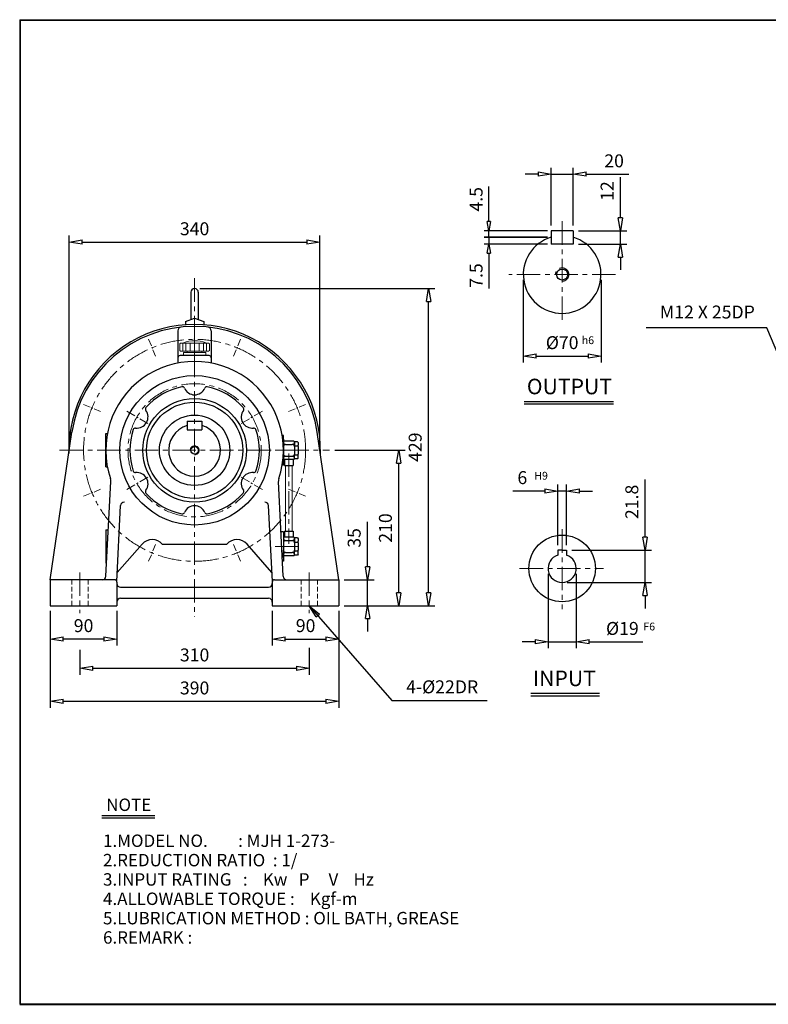
# Model space of a CAD drawing. Units: millimetres. Extents: x 10 to 1949, y 9 to 1340.
# Drawn here: x 10 to 1021, y 9 to 1340 of the extents above; entities that cross this region are included whole.
import ezdxf

# ---------------------------------------------------------------- set-up
doc = ezdxf.new("R2010")
doc.units = ezdxf.units.MM
doc.header["$MEASUREMENT"] = 0
for name, pattern in [('CENTER', [50.8, 31.75, -6.35, 6.35, -6.35]), ('HIDDEN', [9.525, 6.35, -3.175]), ('PHANTOM', [63.5, 31.75, -6.35, 6.35, -6.35, 6.35, -6.35])]:
    doc.linetypes.add(name, pattern=pattern)
doc.layers.get('0').update_dxf_attribs({"lineweight": 30})
doc.layers.get('Defpoints').update_dxf_attribs({"color": 5, "lineweight": 15})
for name, color, linetype, lineweight in [('1', 1, 'CENTER', 15), ('2', 2, 'HIDDEN', 15), ('3', 4, 'Continuous', 15), ('4', 3, 'Continuous', 20), ('5', 6, 'PHANTOM', 15)]:
    doc.layers.add(name, color=color, linetype=linetype, lineweight=lineweight)
doc.dimstyles.new('ISO-25', dxfattribs={"dimscale": 7, "dimtxt": 2.5, "dimasz": 2.5, "dimexe": 1.25, "dimexo": 1, "dimgap": 1, "dimtad": 1, "dimdec": 0, "dimtxsty": 'Standard', "dimblk": 'CLOSEDBLANK', "dimcen": 2.5, "dimclrd": 4, "dimclre": 4, "dimclrt": 4, "dimadec": 0, "dimazin": 0, "dimtfac": 1, "dimtdec": 0, "dimtmove": 0, "dimatfit": 3, "dimldrblk": 'CLOSEDBLANK', "dimfxl": 0, "dimarcsym": 0})

# ---------------------------------------------------------------- blocks, each defined once
blk = doc.blocks.new('_ClosedBlank')
at = {"color": 0, "lineweight": -2}
for p, q in [((-1, 0.167), (0, 0)), ((-1, 0.167), (-1, -0.167)), ((0, 0), (-1, -0.167))]:
    blk.add_line(p, q, dxfattribs=at)
blk = doc.blocks.new('*D8')
at = {"color": 4, "lineweight": -2}
for p, q in [((821.3, 1072.3), (821.3, 1127.2)), ((764.6, 1054.8), (830.1, 1054.8)), ((821.3, 1036.8), (821.3, 1054.8)), ((764.6, 1036.8), (830.1, 1036.8)), ((821.3, 1019.3), (821.3, 1001.8))]:
    blk.add_line(p, q, dxfattribs=at)
at = {"layer": 'Defpoints', "color": 0}
for p in [(757.6, 1054.8), (821.3, 1054.8), (757.6, 1036.8)]:
    blk.add_point(p, dxfattribs=at)
at = {"color": 4, "lineweight": -2, "xscale": 17.5, "yscale": 17.5, "zscale": 17.5}
for p, rotation in [((821.3, 1054.8), 270), ((821.3, 1036.8), 90)]:
    blk.add_blockref('_ClosedBlank', p, dxfattribs=dict(at, rotation=rotation))
at = {"color": 4, "insert": (805.6, 1108.5), "char_height": 17.5, "attachment_point": 5, "rotation": 90}
blk.add_mtext('12', dxfattribs=at)
blk = doc.blocks.new('*D9')
at = {"color": 4, "lineweight": -2}
for p, q in [((690.1, 988.6), (690.1, 876.8)), ((795.1, 988.6), (795.1, 876.8)), ((707.6, 885.5), (777.6, 885.5))]:
    blk.add_line(p, q, dxfattribs=at)
at = {"layer": 'Defpoints', "color": 0}
for p in [(690.1, 995.6), (795.1, 995.6), (795.1, 885.5)]:
    blk.add_point(p, dxfattribs=at)
at = {"color": 4, "lineweight": -2, "xscale": 17.5, "yscale": 17.5, "zscale": 17.5, "rotation": 180}
blk.add_blockref('_ClosedBlank', (690.1, 885.5), dxfattribs=at)
at = {"color": 4, "lineweight": -2, "xscale": 17.5, "yscale": 17.5, "zscale": 17.5}
blk.add_blockref('_ClosedBlank', (795.1, 885.5), dxfattribs=at)
at = {"color": 4, "insert": (742.6, 901.3), "char_height": 17.5, "attachment_point": 5}
blk.add_mtext('%%c70', dxfattribs=at)
blk = doc.blocks.new('*D10')
at = {"color": 4, "lineweight": -2}
for p, q in [((479.7, 600.6), (479.7, 661.3)), ((448, 583.1), (488.4, 583.1)), ((479.7, 548.1), (479.7, 583.1)), ((448, 548.1), (488.4, 548.1)), ((479.7, 530.6), (479.7, 513.1))]:
    blk.add_line(p, q, dxfattribs=at)
at = {"layer": 'Defpoints', "color": 0}
for p in [(441, 583.1), (479.7, 583.1), (441, 548.1)]:
    blk.add_point(p, dxfattribs=at)
at = {"color": 4, "lineweight": -2, "xscale": 17.5, "yscale": 17.5, "zscale": 17.5}
for p, rotation in [((479.7, 583.1), 270), ((479.7, 548.1), 90)]:
    blk.add_blockref('_ClosedBlank', p, dxfattribs=dict(at, rotation=rotation))
at = {"color": 4, "insert": (463.9, 639.7), "char_height": 17.5, "attachment_point": 5, "rotation": 90}
blk.add_mtext('35', dxfattribs=at)
blk = doc.blocks.new('*D11')
at = {"color": 4, "lineweight": -2}
for p, q in [((435.4, 758.1), (530.6, 758.1)), ((521.8, 565.6), (521.8, 740.6)), ((448, 548.1), (530.6, 548.1))]:
    blk.add_line(p, q, dxfattribs=at)
at = {"layer": 'Defpoints', "color": 0}
for p in [(428.4, 758.1), (521.8, 758.1), (441, 548.1)]:
    blk.add_point(p, dxfattribs=at)
at = {"color": 4, "lineweight": -2, "xscale": 17.5, "yscale": 17.5, "zscale": 17.5}
for p, rotation in [((521.8, 758.1), 90), ((521.8, 548.1), 270)]:
    blk.add_blockref('_ClosedBlank', p, dxfattribs=dict(at, rotation=rotation))
at = {"color": 4, "insert": (506.1, 653.1), "char_height": 17.5, "attachment_point": 5, "rotation": 90}
blk.add_mtext('210', dxfattribs=at)
blk = doc.blocks.new('*D12')
at = {"color": 4, "lineweight": -2}
for p, q in [((253, 976.6), (570.8, 976.6)), ((562.1, 565.6), (562.1, 959.1)), ((448, 548.1), (570.8, 548.1))]:
    blk.add_line(p, q, dxfattribs=at)
at = {"layer": 'Defpoints', "color": 0}
for p in [(246, 976.6), (562.1, 976.6), (441, 548.1)]:
    blk.add_point(p, dxfattribs=at)
at = {"color": 4, "lineweight": -2, "xscale": 17.5, "yscale": 17.5, "zscale": 17.5}
for p, rotation in [((562.1, 976.6), 90), ((562.1, 548.1), 270)]:
    blk.add_blockref('_ClosedBlank', p, dxfattribs=dict(at, rotation=rotation))
at = {"color": 4, "insert": (546.3, 762.3), "char_height": 17.5, "attachment_point": 5, "rotation": 90}
blk.add_mtext('429', dxfattribs=at)
blk = doc.blocks.new('CAP')
at = {"layer": '4'}
for p, q in [((76.9, 91), (77.9, 92)), ((76.9, 91), (76.9, 82)), ((76.9, 82), (77.9, 81)), ((77.9, 92), (115.9, 92)), ((77.9, 81), (115.9, 81)), ((80.9, 92), (80.9, 81)), ((84.9, 92), (84.9, 81)), ((86.9, 81), (86.9, 79)), ((90.9, 92), (90.9, 81)), ((96.9, 92), (96.9, 81)), ((102.9, 92), (102.9, 81)), ((106.9, 81), (106.9, 79)), ((108.9, 92), (108.9, 81)), ((112.9, 92), (112.9, 81)), ((115.9, 92), (116.9, 91)), ((116.9, 82), (115.9, 81)), ((116.9, 91), (116.9, 82)), ((81.9, 79), (111.9, 79)), ((81.9, 79), (81.9, 75)), ((81.9, 75), (111.9, 75)), ((111.9, 79), (111.9, 75))]:
    blk.add_line(p, q, dxfattribs=at)
blk.add_arc((96.9, 56.6), 38.5, 67.0409, 112.9591, dxfattribs=at)
blk = doc.blocks.new('*D15')
at = {"color": 4, "lineweight": -2}
for p, q in [((710.1, 1131.3), (692.6, 1131.3)), ((727.6, 1061.8), (727.6, 1140)), ((727.6, 1131.3), (757.6, 1131.3)), ((757.6, 1061.8), (757.6, 1140)), ((775.1, 1131.3), (832.9, 1131.3))]:
    blk.add_line(p, q, dxfattribs=at)
at = {"layer": 'Defpoints', "color": 0}
for p in [(757.6, 1131.3), (727.6, 1054.8), (757.6, 1054.8)]:
    blk.add_point(p, dxfattribs=at)
at = {"color": 4, "lineweight": -2, "xscale": 17.5, "yscale": 17.5, "zscale": 17.5}
blk.add_blockref('_ClosedBlank', (727.6, 1131.3), dxfattribs=at)
at = {"color": 4, "lineweight": -2, "xscale": 17.5, "yscale": 17.5, "zscale": 17.5, "rotation": 180}
blk.add_blockref('_ClosedBlank', (757.6, 1131.3), dxfattribs=at)
at = {"color": 4, "insert": (812.8, 1147), "char_height": 17.5, "attachment_point": 5}
blk.add_mtext('20', dxfattribs=at)
blk = doc.blocks.new('*D20')
at = {"color": 4, "lineweight": -2}
for p, q in [((51, 541.1), (51, 494.4)), ((141, 541.1), (141, 494.4)), ((123.5, 503.1), (68.5, 503.1))]:
    blk.add_line(p, q, dxfattribs=at)
at = {"layer": 'Defpoints', "color": 0}
for p in [(51, 548.1), (141, 548.1), (51, 503.1)]:
    blk.add_point(p, dxfattribs=at)
at = {"color": 4, "lineweight": -2, "xscale": 17.5, "yscale": 17.5, "zscale": 17.5, "rotation": 180}
blk.add_blockref('_ClosedBlank', (51, 503.1), dxfattribs=at)
at = {"color": 4, "lineweight": -2, "xscale": 17.5, "yscale": 17.5, "zscale": 17.5}
blk.add_blockref('_ClosedBlank', (141, 503.1), dxfattribs=at)
at = {"color": 4, "insert": (96, 518.9), "char_height": 17.5, "attachment_point": 5}
blk.add_mtext('90', dxfattribs=at)
blk = doc.blocks.new('*D21')
at = {"color": 4, "lineweight": -2}
for p, q in [((351, 541.1), (351, 494.4)), ((441, 541.1), (441, 494.4)), ((368.5, 503.1), (423.5, 503.1))]:
    blk.add_line(p, q, dxfattribs=at)
at = {"layer": 'Defpoints', "color": 0}
for p in [(351, 548.1), (441, 548.1), (441, 503.1)]:
    blk.add_point(p, dxfattribs=at)
at = {"color": 4, "lineweight": -2, "xscale": 17.5, "yscale": 17.5, "zscale": 17.5, "rotation": 180}
blk.add_blockref('_ClosedBlank', (351, 503.1), dxfattribs=at)
at = {"color": 4, "lineweight": -2, "xscale": 17.5, "yscale": 17.5, "zscale": 17.5}
blk.add_blockref('_ClosedBlank', (441, 503.1), dxfattribs=at)
at = {"color": 4, "insert": (396, 518.9), "char_height": 17.5, "attachment_point": 5}
blk.add_mtext('90', dxfattribs=at)
blk = doc.blocks.new('*D22')
at = {"color": 4, "lineweight": -2}
for p, q in [((51, 541.1), (51, 410.2)), ((441, 541.1), (441, 410.2)), ((68.5, 418.9), (423.5, 418.9))]:
    blk.add_line(p, q, dxfattribs=at)
at = {"layer": 'Defpoints', "color": 0}
for p in [(51, 548.1), (441, 548.1), (441, 418.9)]:
    blk.add_point(p, dxfattribs=at)
at = {"color": 4, "lineweight": -2, "xscale": 17.5, "yscale": 17.5, "zscale": 17.5, "rotation": 180}
blk.add_blockref('_ClosedBlank', (51, 418.9), dxfattribs=at)
at = {"color": 4, "lineweight": -2, "xscale": 17.5, "yscale": 17.5, "zscale": 17.5}
blk.add_blockref('_ClosedBlank', (441, 418.9), dxfattribs=at)
at = {"color": 4, "insert": (246, 434.7), "char_height": 17.5, "attachment_point": 5}
blk.add_mtext('390', dxfattribs=at)
blk = doc.blocks.new('*D38')
at = {"color": 4, "lineweight": -2}
for p, q in [((1601.5, 862.1), (1601.5, 972.4)), ((1611.5, 865.1), (1611.5, 972.4)), ((1584, 963.6), (1566.5, 963.6)), ((1601.5, 963.6), (1611.5, 963.6)), ((1629, 963.6), (1680.9, 963.6)), ((736.6, 630.1), (736.6, 711.9)), ((748.6, 630.1), (748.6, 711.9)), ((719.1, 703.1), (676, 703.1)), ((748.6, 703.1), (736.6, 703.1)), ((766.1, 703.1), (783.6, 703.1))]:
    blk.add_line(p, q, dxfattribs=at)
at = {"layer": 'Defpoints', "color": 0}
for p in [(1611.5, 963.6), (1601.5, 855.1), (1611.5, 858.1), (736.6, 703.1), (736.6, 623.1), (748.6, 623.1)]:
    blk.add_point(p, dxfattribs=at)
at = {"color": 4, "lineweight": -2, "xscale": 17.5, "yscale": 17.5, "zscale": 17.5}
for p in [(1601.5, 963.6), (736.6, 703.1)]:
    blk.add_blockref('_ClosedBlank', p, dxfattribs=at)
at = {"color": 4, "lineweight": -2, "xscale": 17.5, "yscale": 17.5, "zscale": 17.5, "rotation": 180}
for p in [(1611.5, 963.6), (748.6, 703.1)]:
    blk.add_blockref('_ClosedBlank', p, dxfattribs=at)
at = {"color": 4, "char_height": 17.5, "attachment_point": 5}
for s, insert in [('10', (1663.7, 979.4)), ('6', (688.8, 718.9))]:
    blk.add_mtext(s, dxfattribs=dict(at, insert=insert))
blk = doc.blocks.new('*D39')
at = {"color": 4, "lineweight": -2}
for p, q in [((76.7, 765.1), (76.7, 1048.2)), ((94.2, 1039.4), (397.8, 1039.4)), ((415.3, 765.1), (415.3, 1048.2)), ((854.7, 640.6), (854.7, 718.7)), ((755.6, 623.1), (863.5, 623.1)), ((854.7, 579.5), (854.7, 623.1)), ((749.6, 579.5), (863.5, 579.5)), ((854.7, 562), (854.7, 544.5))]:
    blk.add_line(p, q, dxfattribs=at)
at = {"layer": 'Defpoints', "color": 0}
for p in [(415.3, 1039.4), (76.7, 758.1), (415.3, 758.1), (748.6, 623.1), (854.7, 623.1), (742.6, 579.5)]:
    blk.add_point(p, dxfattribs=at)
at = {"color": 4, "lineweight": -2, "xscale": 17.5, "yscale": 17.5, "zscale": 17.5}
for p, rotation in [((76.7, 1039.4), 180), ((854.7, 623.1), 270), ((854.7, 579.5), 90)]:
    blk.add_blockref('_ClosedBlank', p, dxfattribs=dict(at, rotation=rotation))
blk.add_blockref('_ClosedBlank', (415.3, 1039.4), dxfattribs=at)
at = {"color": 4, "insert": (246, 1055.2), "char_height": 17.5, "attachment_point": 5}
blk.add_mtext('340', dxfattribs=at)
at = {"color": 4, "insert": (839, 688.4), "char_height": 17.5, "attachment_point": 5, "rotation": 90}
blk.add_mtext('21.8', dxfattribs=at)
blk = doc.blocks.new('*D40')
at = {"color": 4, "lineweight": -2}
for p, q in [((723.6, 591.2), (723.6, 490.6)), ((761.6, 591.2), (761.6, 490.6)), ((706.1, 499.4), (688.6, 499.4)), ((723.6, 499.4), (761.6, 499.4)), ((779.1, 499.4), (851.5, 499.4))]:
    blk.add_line(p, q, dxfattribs=at)
at = {"layer": 'Defpoints', "color": 0}
for p in [(723.6, 598.2), (761.6, 598.2), (761.6, 499.4)]:
    blk.add_point(p, dxfattribs=at)
at = {"color": 4, "lineweight": -2, "xscale": 17.5, "yscale": 17.5, "zscale": 17.5}
blk.add_blockref('_ClosedBlank', (723.6, 499.4), dxfattribs=at)
at = {"color": 4, "lineweight": -2, "xscale": 17.5, "yscale": 17.5, "zscale": 17.5, "rotation": 180}
blk.add_blockref('_ClosedBlank', (761.6, 499.4), dxfattribs=at)
at = {"color": 4, "insert": (824, 515.1), "char_height": 17.5, "attachment_point": 5}
blk.add_mtext('%%C19', dxfattribs=at)

msp = doc.modelspace()

# ---------------------------------------------------------------- linework, layer by layer
for p, q in [((9.7, 1340), (9.7, 9.6)), ((9.7, 1340), (1949, 1340)), ((9.7, 1339.3), (1949, 1339.3)), ((10.4, 1340), (10.4, 9.6)), ((727.6, 1054.8), (727.6, 1036.8)), ((757.6, 1054.8), (727.6, 1054.8)), ((757.6, 1054.8), (757.6, 1036.8)), ((757.6, 1036.8), (727.6, 1036.8)), ((241, 971.6), (241, 934.8)), ((251, 971.6), (251, 934.8)), ((233.5, 932.1), (246, 936.6)), ((233.5, 932.1), (233.5, 927.6)), ((246, 936.6), (258.5, 932.1)), ((258.5, 932.1), (258.5, 927.6)), ((223.5, 919.6), (223.5, 876)), ((268.5, 919.6), (268.5, 876)), ((265.5, 886.1), (226.5, 886.1)), ((691.4, 824.1), (812.2, 824.1)), ((691.4, 820.7), (812.2, 820.7)), ((236, 797.6), (256, 797.6)), ((236, 797.6), (236, 785.6)), ((236, 785.6), (256, 785.6)), ((256, 797.6), (256, 785.6)), ((51, 583.1), (80.3, 782.4)), ((126, 735.6), (126, 780.6)), ((126, 780.6), (128.1, 780.6)), ((366, 778.1), (364.3, 778.1)), ((366, 738.1), (366, 778.1)), ((366, 773.1), (366, 769.1)), ((441, 583.1), (411.7, 782.4)), ((380, 770.6), (366, 770.6)), ((366, 769.1), (366, 763.1)), ((366, 763.1), (366, 753.1)), ((369, 766.1), (378, 766.1)), ((380, 770.6), (381, 769.6)), ((385, 769.6), (381, 769.6)), ((381, 769.1), (381, 769.6)), ((381, 769.1), (381, 765.1)), ((381, 763.1), (381, 765.1)), ((381, 763.1), (381, 753.1)), ((381, 763.1), (381, 763.1)), ((382, 764.1), (385, 764.1)), ((385, 769.6), (386, 768.6)), ((386, 768.6), (386, 765.1)), ((386, 763.1), (386, 765.1)), ((386, 763.1), (386, 753.1)), ((366, 747.1), (366, 753.1)), ((366, 745.6), (366, 747.1)), ((380, 745.6), (366, 745.6)), ((366, 743.1), (366, 745.6)), ((367.4, 745.6), (367.4, 737.6)), ((369, 750.1), (378, 750.1)), ((379.4, 745.6), (379.4, 737.6)), ((380, 745.6), (381, 746.6)), ((381, 751.1), (381, 753.1)), ((381, 747.1), (381, 751.1)), ((381, 746.6), (381, 747.1)), ((385, 746.6), (381, 746.6)), ((382, 752.1), (385, 752.1)), ((386, 747.6), (385, 746.6)), ((386, 751.1), (386, 753.1)), ((386, 747.6), (386, 751.1)), ((126, 735.6), (128.1, 735.6)), ((366, 738.1), (364.3, 738.1)), ((367.4, 737.6), (379.4, 737.6)), ((126.3, 587.8), (132.8, 716.1)), ((365.8, 587.8), (359.2, 716.1)), ((140.9, 580.8), (146.1, 683.3)), ((351.1, 580.8), (345.9, 683.3)), ((126, 650.6), (126, 605.6)), ((126, 650.6), (129.4, 650.6)), ((366, 648.1), (362.6, 648.1)), ((366, 648.1), (366, 608.1)), ((366, 643.1), (366, 639.1)), ((380, 640.6), (366, 640.6)), ((366, 639.1), (366, 633.1)), ((367.4, 648.6), (379.4, 648.6)), ((367.4, 648.6), (367.4, 640.6)), ((379.4, 648.6), (379.4, 640.6)), ((380, 640.6), (381, 639.6)), ((385, 639.6), (381, 639.6)), ((381, 639.1), (381, 639.6)), ((381, 639.1), (381, 635.1)), ((385, 639.6), (386, 638.6)), ((141.5, 593.1), (175.1, 631.4)), ((202.4, 631.1), (289.6, 631.1)), ((350.5, 593.1), (317, 631.4)), ((366, 633.1), (366, 623.1)), ((369, 636.1), (378, 636.1)), ((381, 633.1), (381, 635.1)), ((381, 633.1), (381, 633.1)), ((381, 633.1), (381, 623.1)), ((382, 634.1), (385, 634.1)), ((386, 638.6), (386, 635.1)), ((386, 633.1), (386, 635.1)), ((386, 633.1), (386, 623.1)), ((366, 617.1), (366, 623.1)), ((366, 615.6), (366, 617.1)), ((380, 615.6), (366, 615.6)), ((366, 613.1), (366, 615.6)), ((369, 620.1), (378, 620.1)), ((380, 615.6), (381, 616.6)), ((381, 621.1), (381, 623.1)), ((381, 617.1), (381, 621.1)), ((381, 616.6), (381, 617.1)), ((385, 616.6), (381, 616.6)), ((382, 622.1), (385, 622.1)), ((386, 617.6), (385, 616.6)), ((386, 621.1), (386, 623.1)), ((386, 617.6), (386, 621.1)), ((742.6, 623.1), (736.6, 623.1)), ((736.6, 623.1), (736.6, 616.5)), ((742.6, 623.1), (748.6, 623.1)), ((748.6, 623.1), (748.6, 616.5)), ((126, 605.6), (127.2, 605.6)), ((366, 608.1), (364.9, 608.1)), ((51, 583.1), (51, 548.1)), ((138, 583.1), (51, 583.1)), ((141, 580.1), (141, 548.1)), ((146, 573.1), (346, 573.1)), ((351, 580.1), (351, 548.1)), ((354, 583.1), (441, 583.1)), ((441, 583.1), (441, 548.1)), ((51, 548.1), (141, 548.1)), ((146, 558.1), (346, 558.1)), ((351, 548.1), (441, 548.1)), ((700.2, 429.7), (793, 429.7)), ((700.2, 426.3), (793, 426.3)), ((120.6, 264.8), (192.3, 264.8)), ((120.6, 261.5), (192.3, 261.5)), ((9.7, 10.3), (1949, 10.3)), ((9.7, 9.6), (1949, 9.6)), ((10, 9.4), (1672.3, 9.4))]:
    msp.add_line(p, q)
at = {"color": 4}
for p, q in [((643.5, 1067.3), (643.5, 1114.8)), ((722.6, 1054.8), (637.3, 1054.8)), ((643.5, 1045.9), (643.5, 1054.8)), ((722.6, 1045.9), (637.3, 1045.9)), ((722.6, 1045.8), (637.3, 1045.8)), ((643.5, 1045.8), (643.5, 1036.8)), ((722.6, 1036.8), (637.3, 1036.8)), ((643.5, 1024.3), (643.5, 976.8)), ((91, 488.5), (91, 454.8)), ((401, 491.1), (401, 454.8)), ((108.5, 463.5), (383.5, 463.5))]:
    msp.add_line(p, q, dxfattribs=at)
for centre, radius in [((742.6, 995.6), 7.5), ((246, 758.1), 101), ((246, 758.1), 70), ((246, 758.1), 65), ((246, 758.1), 47.5), ((246, 758.1), 5), ((742.6, 598.5), 45)]:
    msp.add_circle(centre, radius)
for centre, radius, start, end in [((742.6, 995.6), 52.5, 106.6015, 73.3985), ((246, 971.6), 5, 0, 180), ((246, 758.1), 170, 358.5173, 181.4827), ((246, 758.1), 167.5, 8.3555, 171.6445), ((228.5, 919.6), 5, 96.1823, 180), ((263.5, 919.6), 5, 0, 83.8177), ((226.5, 883.1), 3, 90, 180), ((265.5, 883.1), 3, 0, 90), ((246, 758.1), 120, 341.4175, 198.5825), ((246, 758.1), 87.5, 101.2788, 138.7212), ((229.5, 841), 3, 23.342, 101.2788), ((246, 848.1), 15, 203.342, 336.658), ((262.5, 841), 3, 78.7212, 156.658), ((246, 758.1), 87.5, 41.2788, 78.7212), ((168.1, 803.1), 15, 263.342, 36.658), ((182.5, 813.8), 3, 138.7212, 216.658), ((324, 803.1), 15, 143.342, 276.658), ((309.5, 813.8), 3, 323.342, 41.2788), ((246, 758.1), 87.5, 161.2788, 198.7212), ((166, 785.2), 3, 83.342, 161.2788), ((246, 758.1), 35, 106.6015, 73.3985), ((326, 785.2), 3, 18.7212, 96.658), ((246, 758.1), 87.5, 341.2788, 18.7212), ((369, 769.1), 3, 180, 270), ((369, 763.1), 3, 90, 180), ((378, 769.1), 3, 270, 0), ((378, 763.1), 3, 0, 90), ((382, 765.1), 1, 180, 270), ((382, 763.1), 1, 90, 180), ((385, 765.1), 1, 270, 0), ((385, 763.1), 1, 0, 90), ((369, 753.1), 3, 180, 270), ((369, 747.1), 3, 90, 180), ((378, 753.1), 3, 270, 0), ((378, 747.1), 3, 0, 90), ((382, 753.1), 1, 180, 270), ((382, 751.1), 1, 90, 180), ((385, 753.1), 1, 270, 0), ((385, 751.1), 1, 0, 90), ((122.8, 716.7), 10, 357.0898, 18.5825), ((166, 731), 3, 198.7212, 276.658), ((168.1, 713.1), 15, 323.342, 96.658), ((324, 713.1), 15, 83.342, 216.658), ((326, 731), 3, 263.342, 341.2788), ((369.2, 716.7), 10, 161.4175, 182.9102), ((369.2, 716.7), 10, 161.4175, 182.9102), ((182.5, 702.3), 3, 143.342, 221.2788), ((246, 758.1), 87.5, 221.2788, 258.7212), ((246, 758.1), 87.5, 281.2788, 318.7212), ((309.5, 702.3), 3, 318.7212, 36.658), ((151.1, 683.1), 5, 90, 177.0898), ((246, 668.1), 15, 23.342, 156.658), ((340.9, 683.1), 5, 2.9102, 90), ((229.5, 675.2), 3, 258.7212, 336.658), ((262.5, 675.2), 3, 203.342, 281.2788), ((369, 639.1), 3, 180, 270), ((378, 639.1), 3, 270, 0), ((188.6, 619.5), 18, 40.0489, 138.7835), ((303.4, 619.5), 18, 41.2165, 139.9511), ((369, 633.1), 3, 90, 180), ((378, 633.1), 3, 0, 90), ((382, 635.1), 1, 180, 270), ((382, 633.1), 1, 90, 180), ((385, 635.1), 1, 270, 0), ((385, 633.1), 1, 0, 90), ((369, 623.1), 3, 180, 270), ((369, 617.1), 3, 90, 180), ((378, 623.1), 3, 270, 0), ((378, 617.1), 3, 0, 90), ((382, 623.1), 1, 180, 270), ((382, 621.1), 1, 90, 180), ((385, 623.1), 1, 270, 0), ((385, 621.1), 1, 0, 90), ((742.6, 598.5), 19, 108.4085, 71.5915), ((121.3, 588.1), 5, 270, 357.0898), ((370.8, 588.1), 5, 182.9102, 270), ((138, 580.1), 3, 0, 90), ((146, 578.1), 5, 180, 270), ((346, 578.1), 5, 270, 0), ((354, 580.1), 3, 90, 180), ((146, 553.1), 5, 90, 180), ((346, 553.1), 5, 0, 90)]:
    msp.add_arc(centre, radius, start, end)
at = {"layer": '1'}
for p, q in [((742.6, 1067.6), (742.6, 928.8)), ((246, 990.5), (246, 533.1)), ((246, 990.5), (246, 533.1)), ((814.7, 995.6), (670.6, 995.6)), ((246, 911.9), (246, 874.6)), ((63.6, 758.1), (428.4, 758.1)), ((63.6, 758.1), (428.4, 758.1)), ((355, 758.1), (392.5, 758.1)), ((355, 758.1), (392.5, 758.1)), ((373.4, 753.9), (373.4, 631.9)), ((742.6, 651.5), (742.6, 543.5)), ((355, 628.1), (392.5, 628.1)), ((91, 593.1), (91, 538.1)), ((401, 593.1), (401, 538.1)), ((685, 598.2), (798.5, 598.2))]:
    msp.add_line(p, q, dxfattribs=at)
at = {"layer": '1', "ltscale": 0.3}
for p, q in [((193.4, 885.2), (183.9, 908.1)), ((298.7, 885.2), (308.2, 908.1)), ((118.9, 810.7), (96, 820.2)), ((373.1, 810.7), (396.1, 820.2)), ((118.9, 705.4), (96, 695.9)), ((373.1, 705.4), (396.1, 695.9)), ((193.4, 631), (183.9, 608)), ((298.7, 631), (308.2, 608))]:
    msp.add_line(p, q, dxfattribs=at)
at = {"layer": '1', "ltscale": 0.4}
for p, q in [((183, 794.5), (153.1, 811.7)), ((309, 794.5), (338.9, 811.7)), ((183, 721.7), (153.1, 704.5)), ((309, 721.7), (338.9, 704.5))]:
    msp.add_line(p, q, dxfattribs=at)
at = {"layer": '1'}
for radius in [150, 90]:
    msp.add_circle((246, 758.1), radius, dxfattribs=at)
at = {"layer": '2'}
for p, q in [((80, 583.1), (80, 548.1)), ((102, 583.1), (102, 548.1)), ((390, 583.1), (390, 548.1)), ((412, 583.1), (412, 548.1))]:
    msp.add_line(p, q, dxfattribs=at)
at = {"layer": '4'}
for p, q in [((368.9, 737.6), (368.9, 648.6)), ((377.9, 737.6), (377.9, 648.6))]:
    msp.add_line(p, q, dxfattribs=at)
at = {"layer": '5'}
for centre, radius in [((742.6, 995.6), 9), ((246, 758.1), 6)]:
    msp.add_arc(centre, radius, 270, 180, dxfattribs=at)

# ---------------------------------------------------------------- block references
at = {"color": 4}
for p, xscale, yscale, zscale, rotation in [((643.5, 1054.8), 12.5, 12.5, 12.5, 270), ((643.5, 1036.8), 12.5, 12.5, 12.5, 90), ((91, 463.5), 17.5, 17.5, 17.5, 180)]:
    msp.add_blockref('_ClosedBlank', p, dxfattribs=dict(at, xscale=xscale, yscale=yscale, zscale=zscale, rotation=rotation))
msp.add_blockref('CAP', (149.1, 811.1))
at = {"color": 4, "xscale": 17.5, "yscale": 17.5, "zscale": 17.5}
msp.add_blockref('_ClosedBlank', (401, 463.5), dxfattribs=at)

# ---------------------------------------------------------------- texts
for s, p in [('NOTE', (126.6, 270.7)), ('1.MODEL NO.        : MJH 1-273-', (122.3, 222.1)), ('2.REDUCTION RATIO  : 1/', (122.3, 195.9)), ('3.INPUT RATING   :    Kw   P     V    Hz', (122.3, 169.8)), ('4.ALLOWABLE TORQUE :    Kgf-m', (122.3, 143.7)), ('5.LUBRICATION METHOD : OIL BATH, GREASE', (122.3, 117.5)), ('6.REMARK :', (122.3, 91.4))]:
    msp.add_text(s, height=16.8).set_placement(p)
at = {"color": 4, "char_height": 17.5, "attachment_point": 5, "rotation": 90}
for s, insert in [('4.5', (628.6, 1097.3)), ('7.5', (628.6, 994.3))]:
    msp.add_mtext(s, dxfattribs=dict(at, insert=insert))
at = {"color": 4, "attachment_point": 5}
for s, insert, char_height in [('M12 X 25DP', (938.8, 942.7), 17.5), ('h6', (777.4, 905.5), 10.5), ('310', (246, 479.3), 17.5), ('4-%%c22DR', (580.5, 436.2), 17.5)]:
    msp.add_mtext(s, dxfattribs=dict(at, insert=insert, char_height=char_height))
at = {"char_height": 21, "attachment_point": 5}
for s, insert in [('OUTPUT', (752.4, 841.6)), ('INPUT', (745.6, 447.2))]:
    msp.add_mtext(s, dxfattribs=dict(at, insert=insert))
at = {"layer": '3'}
for s, p in [('H9', (705, 718.5)), ('F6', (852.3, 514.7))]:
    msp.add_text(s, height=10.5, dxfattribs=at).set_placement(p)

# ---------------------------------------------------------------- dimensions: what is measured, and where the dimension line sits
for base, p1, p2, text, picture, middle in [((757.6, 1131.3), (727.6, 1054.8), (757.6, 1054.8), '20', '*D15', (812.8, 1147)), ((415.3, 1039.4), (76.7, 758.1), (415.3, 758.1), '340', '*D39', (246, 1055.2)), ((736.6, 703.1), (748.6, 623.1), (736.6, 623.1), '6', '*D38', (688.8, 718.9)), ((795.1, 885.5), (690.1, 995.6), (795.1, 995.6), '%%c70', '*D9', (742.6, 901.3)), ((761.6, 499.4), (723.6, 598.2), (761.6, 598.2), '%%C19', '*D40', (824, 515.1))]:
    dim = msp.add_linear_dim(base=base, p1=p1, p2=p2, text=text, dimstyle='ISO-25')
    dim.commit()
    dim.dimension.update_dxf_attribs({"geometry": picture, "text_midpoint": middle})
for base, p1, p2, text, picture, middle in [((821.3, 1054.8), (757.6, 1036.8), (757.6, 1054.8), '12', '*D8', (805.6, 1108.5)), ((854.7, 623.1), (742.6, 579.5), (748.6, 623.1), '21.8', '*D39', (839, 688.4))]:
    dim = msp.add_linear_dim(base=base, p1=p1, p2=p2, angle=90, text=text, dimstyle='ISO-25')
    dim.commit()
    dim.dimension.update_dxf_attribs({"geometry": picture, "text_midpoint": middle})
for base, p1, p2, picture, middle in [((1611.5, 963.6), (1601.5, 855.1), (1611.5, 858.1), '*D38', (1663.7, 979.4)), ((51, 503.1), (141, 548.1), (51, 548.1), '*D20', (96, 518.9)), ((441, 418.9), (51, 548.1), (441, 548.1), '*D22', (246, 434.7)), ((441, 503.1), (351, 548.1), (441, 548.1), '*D21', (396, 518.9))]:
    dim = msp.add_linear_dim(base=base, p1=p1, p2=p2, dimstyle='ISO-25')
    dim.commit()
    dim.dimension.update_dxf_attribs({"geometry": picture, "text_midpoint": middle})
for base, p1, p2, picture, middle in [((562.0540898, 976.5833746), (441.0093254, 548.0833746), (246.0093254, 976.5833746), '*D12', (546.3040898, 762.3333746)), ((479.7, 583.1), (441, 548.1), (441, 583.1), '*D10', (463.9, 639.7))]:
    dim = msp.add_linear_dim(base=base, p1=p1, p2=p2, angle=90, dimstyle='ISO-25')
    dim.commit()
    dim.dimension.update_dxf_attribs({"geometry": picture, "text_midpoint": middle})
dim = msp.add_linear_dim(base=(521.8, 758.1), p1=(441, 548.1), p2=(428.4, 758.1), angle=90, dimstyle='ISO-25')
dim.commit()
dim.dimension.update_dxf_attribs({"geometry": '*D11', "text_midpoint": (521.8, 653.1), "dimtype": 160})

# ---------------------------------------------------------------- leaders
for points in [[(1088.5, 758.1), (1019.2, 923.6), (856, 923.6)], [(401, 548.1), (512.3, 420.2), (641.1, 420.2)]]:
    msp.add_leader(points, dimstyle='ISO-25', override={"dimgap": 1, "dimtad": 0})

doc.saveas('drawing.dxf')
